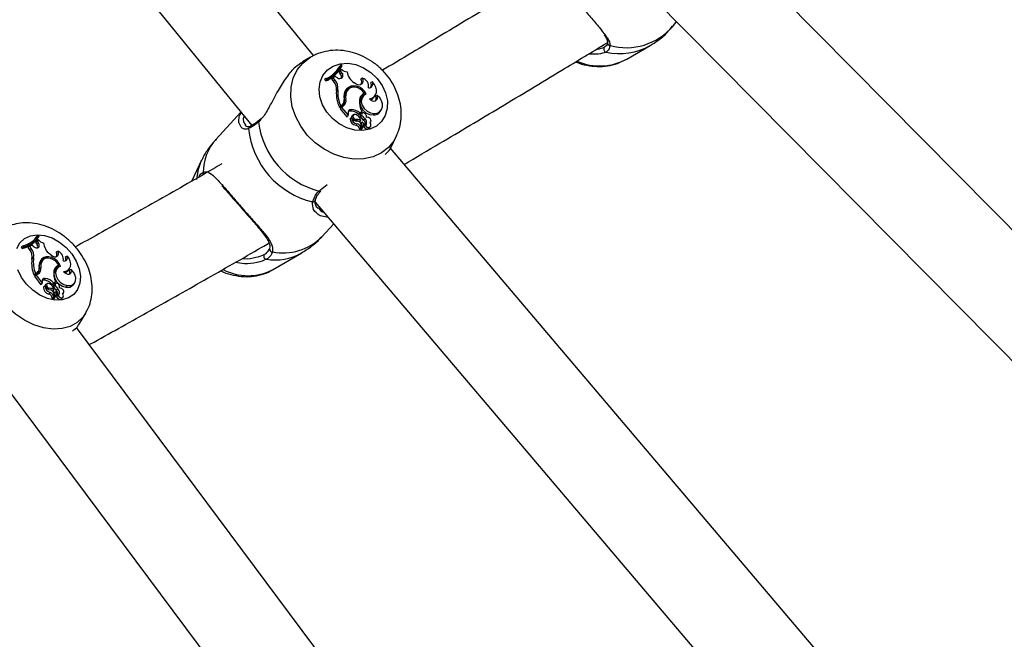
# Model space of a CAD drawing. Units: millimetres. Extents: x 0 to 42, y 0 to 29.8.
# Drawn here: x 32 to 32.8, y 22.7 to 23.2 of the extents above; entities that cross this region are included whole.
import ezdxf

# ---------------------------------------------------------------- set-up
doc = ezdxf.new("R2010")
doc.units = ezdxf.units.MM

msp = doc.modelspace()

# ---------------------------------------------------------------- linework, layer by layer
at = {"color": 7, "linetype": 'Continuous', "lineweight": 25}
for p, q in [((32.23961, 23.21182), (31.8729, 23.66351)), ((31.81076, 23.61312), (32.1859, 23.15105)), ((33.09059, 22.81329), (32.59894, 23.31057)), ((32.52878, 23.26776), (33.04711, 22.74348)), ((32.55153, 23.23712), (32.55494, 23.24129)), ((32.51162, 23.20872), (32.53209, 23.22056)), ((32.2371, 23.21048), (32.23009, 23.2064)), ((32.26224, 23.19957), (32.26308, 23.2008)), ((32.26377, 23.20384), (32.2627, 23.20309)), ((32.26408, 23.19974), (32.26304, 23.19897)), ((32.26408, 23.19974), (32.26314, 23.19844)), ((32.26447, 23.20305), (32.26377, 23.20384)), ((32.25057, 23.1919), (32.24924, 23.1909)), ((32.24924, 23.1909), (32.25024, 23.18976)), ((32.25128, 23.1911), (32.25024, 23.18976)), ((32.25057, 23.1919), (32.25128, 23.1911)), ((32.25665, 23.1924), (32.25535, 23.19137)), ((32.25695, 23.18952), (32.25535, 23.19137)), ((32.25843, 23.1937), (32.25665, 23.1924)), ((32.2581, 23.19072), (32.25665, 23.1924)), ((32.26033, 23.19252), (32.25843, 23.1937)), ((32.26304, 23.19897), (32.26189, 23.19739)), ((32.26314, 23.19844), (32.26189, 23.19739)), ((32.26311, 23.19564), (32.26189, 23.19739)), ((32.26427, 23.19682), (32.26311, 23.19564)), ((32.26427, 23.19682), (32.26314, 23.19844)), ((32.28214, 23.19208), (32.28076, 23.19129)), ((32.2581, 23.19072), (32.25695, 23.18952)), ((32.2682, 23.18264), (32.26735, 23.1814)), ((32.27033, 23.18285), (32.26918, 23.18192)), ((32.27628, 23.18728), (32.27484, 23.18823)), ((32.2908, 23.18887), (32.28933, 23.18843)), ((32.26065, 23.18215), (32.25944, 23.18113)), ((32.26772, 23.17398), (32.26651, 23.17289)), ((32.26735, 23.1814), (32.26707, 23.18108)), ((32.26883, 23.18109), (32.26764, 23.18012)), ((32.28348, 23.17745), (32.28232, 23.17653)), ((32.28357, 23.17921), (32.28284, 23.17802)), ((32.28392, 23.17778), (32.28335, 23.17872)), ((32.29222, 23.17585), (32.29306, 23.17707)), ((32.2949, 23.17703), (32.29344, 23.17646)), ((32.26326, 23.16802), (32.26219, 23.16661)), ((32.26346, 23.16759), (32.26219, 23.16661)), ((32.26391, 23.1667), (32.26262, 23.16567)), ((32.26262, 23.16567), (32.26866, 23.15875)), ((32.26433, 23.16884), (32.26326, 23.16802)), ((32.26433, 23.16884), (32.26346, 23.16759)), ((32.26562, 23.16803), (32.26391, 23.1667)), ((32.26391, 23.1667), (32.26964, 23.16014)), ((32.26456, 23.16876), (32.26539, 23.16998)), ((32.17655, 23.16257), (32.155, 23.13933)), ((32.26964, 23.16014), (32.26929, 23.15943)), ((32.2696, 23.1616), (32.26964, 23.16014)), ((32.27217, 23.16485), (32.27121, 23.16357)), ((32.27248, 23.15778), (32.27146, 23.15696)), ((32.27262, 23.15783), (32.27252, 23.1578)), ((32.27435, 23.16039), (32.27319, 23.15946)), ((32.27889, 23.16072), (32.28066, 23.1621)), ((32.27987, 23.16207), (32.27889, 23.16072)), ((32.27987, 23.16207), (32.28143, 23.16328)), ((32.28149, 23.15984), (32.2803, 23.15869)), ((32.28143, 23.16328), (32.28066, 23.1621)), ((32.28183, 23.1618), (32.28068, 23.16088)), ((32.284, 23.15702), (32.28288, 23.15579)), ((32.29225, 23.16159), (32.29128, 23.1603)), ((32.29752, 23.16324), (32.29836, 23.16446)), ((32.27626, 23.1564), (32.2754, 23.15526)), ((32.27746, 23.15265), (32.27646, 23.15136)), ((32.28052, 23.15578), (32.27974, 23.1544)), ((32.28001, 23.14788), (32.28085, 23.1491)), ((32.28044, 23.1485), (32.28049, 23.14785)), ((32.28157, 23.15374), (32.28047, 23.15286)), ((32.28061, 23.1522), (32.28086, 23.14911)), ((32.28135, 23.15331), (32.2817, 23.1489)), ((32.28155, 23.14821), (32.28239, 23.14944)), ((32.28466, 23.151), (32.28339, 23.14999)), ((32.28831, 23.14895), (32.28915, 23.15017)), ((32.28871, 23.15333), (32.28919, 23.15402)), ((32.30692, 23.13225), (32.31143, 23.14155)), ((32.31179, 23.14232), (32.31143, 23.14155)), ((32.75341, 22.60453), (32.3063, 23.13137)), ((32.14244, 23.12097), (32.1335, 23.10252)), ((32.24723, 23.0965), (32.25154, 23.09977)), ((32.24115, 23.0845), (32.70324, 22.54)), ((32.24358, 23.07968), (32.2441, 23.07914)), ((32.25256, 23.07106), (32.24548, 23.07258)), ((32.24666, 23.05433), (32.25715, 23.06565)), ((32.00066, 23.05565), (31.99939, 23.05476)), ((32.00128, 23.0548), (32.00066, 23.05565)), ((31.98728, 23.04663), (31.98575, 23.04556)), ((31.98575, 23.04556), (31.98665, 23.04434)), ((31.98791, 23.04578), (31.98665, 23.04434)), ((31.98728, 23.04663), (31.98791, 23.04578)), ((31.99315, 23.04616), (31.99165, 23.04505)), ((31.99494, 23.04708), (31.99315, 23.04616)), ((31.99446, 23.04437), (31.99315, 23.04616)), ((31.99671, 23.04569), (31.99494, 23.04708)), ((31.99948, 23.05089), (31.99829, 23.0496)), ((31.99975, 23.05074), (31.99829, 23.0496)), ((31.99936, 23.0478), (31.99829, 23.0496)), ((32.00075, 23.04907), (31.99936, 23.0478)), ((32.00073, 23.0518), (31.99948, 23.05089)), ((31.9995, 23.05248), (32.00056, 23.05383)), ((32.00073, 23.0518), (31.99975, 23.05074)), ((32.00075, 23.04907), (31.99975, 23.05074)), ((31.99309, 23.04308), (31.99165, 23.04505)), ((31.99446, 23.04437), (31.99309, 23.04308)), ((32.01177, 23.03837), (32.01043, 23.03948)), ((32.01768, 23.04191), (32.01611, 23.04103)), ((32.02584, 23.03759), (32.02421, 23.03706)), ((32.20401, 23.02572), (32.22929, 23.04042)), ((31.99642, 23.03604), (31.99501, 23.03493)), ((32.00265, 23.03395), (32.00225, 23.0336)), ((32.00372, 23.03532), (32.00265, 23.03395)), ((32.0039, 23.03379), (32.00286, 23.03272)), ((32.00425, 23.03379), (32.00286, 23.03272)), ((32.00527, 23.03484), (32.0039, 23.03379)), ((32.01833, 23.02977), (32.01737, 23.02842)), ((32.01829, 23.02824), (32.01789, 23.02901)), ((31.99814, 23.02255), (31.99684, 23.02105)), ((31.99812, 23.02176), (31.99684, 23.02105)), ((31.99869, 23.02123), (31.9972, 23.02011)), ((31.9972, 23.02011), (32.00262, 23.01277)), ((31.99922, 23.02315), (31.99812, 23.02176)), ((31.99922, 23.02315), (31.99814, 23.02255)), ((32.00042, 23.0222), (31.99869, 23.02123)), ((31.99869, 23.02123), (32.00384, 23.01426)), ((31.99938, 23.02284), (32.00045, 23.0242)), ((32.00277, 23.02738), (32.00135, 23.0262)), ((32.01761, 23.0278), (32.01624, 23.02675)), ((32.02646, 23.02517), (32.02752, 23.02653)), ((32.02911, 23.026), (32.02749, 23.02534)), ((32.00384, 23.01426), (32.00338, 23.0135)), ((32.00388, 23.01562), (32.00384, 23.01426)), ((32.00628, 23.01148), (32.00521, 23.01067)), ((32.00654, 23.01824), (32.00535, 23.01684)), ((32.00658, 23.01167), (32.00646, 23.01163)), ((32.00825, 23.01367), (32.00688, 23.01263)), ((32.0138, 23.01447), (32.01258, 23.01301)), ((32.01258, 23.01301), (32.01437, 23.01402)), ((32.0138, 23.01447), (32.01537, 23.01535)), ((32.01523, 23.01215), (32.01383, 23.01091)), ((32.01556, 23.01384), (32.01419, 23.0128)), ((32.01537, 23.01535), (32.01437, 23.01402)), ((32.02569, 23.01211), (32.02449, 23.01071)), ((32.03085, 23.01267), (32.03191, 23.01403)), ((32.01, 23.00978), (32.00918, 23.00882)), ((32.01094, 23.00612), (32.00972, 23.00472)), ((32.01407, 23.00855), (32.01311, 23.00713)), ((32.01491, 23.00646), (32.0139, 23.00569)), ((32.01473, 23.00613), (32.0139, 23.00546)), ((32.01395, 23.00521), (32.01401, 23.00231)), ((32.01473, 23.00613), (32.01482, 23.00199)), ((32.01748, 23.00915), (32.01615, 23.00783)), ((32.01778, 23.00348), (32.01632, 23.00238)), ((32.02184, 23.00497), (32.02236, 23.00563)), ((32.01294, 23.00095), (32.01401, 23.00231)), ((32.01338, 23.00151), (32.0134, 23.00084)), ((32.01457, 23.00117), (32.01564, 23.00253)), ((32.02105, 23.00072), (32.02211, 23.00207)), ((32.03544, 22.9776), (32.04176, 22.98818)), ((32.43634, 22.43554), (32.03372, 22.97564)), ((31.96498, 22.934), (32.38127, 22.37556))]:
    msp.add_line(p, q, dxfattribs=at)
at = {"color": 8, "linetype": 'Continuous', "lineweight": 25}
for p, q in [((32.19347, 23.15595), (32.19174, 23.15404)), ((32.24408, 23.09411), (32.24723, 23.0965))]:
    msp.add_line(p, q, dxfattribs=at)
at = {"color": 8, "linetype": 'Continuous', "lineweight": 25, "flags": 128}
for points in [[(32.31143, 23.14155), (32.30949, 23.13807), (32.30462, 23.13205), (32.29848, 23.12727), (32.29128, 23.12391), (32.28328, 23.12207), (32.27473, 23.12182), (32.26594, 23.12316), (32.2572, 23.12605), (32.24881, 23.1304), (32.24106, 23.13605), (32.2342, 23.14281), (32.22848, 23.15045), (32.22408, 23.15871), (32.22117, 23.16731), (32.21982, 23.17596), (32.22011, 23.18437), (32.222, 23.19223), (32.22544, 23.1993), (32.23031, 23.20532), (32.23645, 23.2101), (32.23691, 23.21037)], [(32.13813, 23.1041), (32.13959, 23.11323), (32.14244, 23.12097)], [(32.04196, 22.98853), (32.03949, 22.98493), (32.03446, 22.98011), (32.02828, 22.97664), (32.02116, 22.97463), (32.01335, 22.97417), (32.00511, 22.97526), (31.99672, 22.97786), (31.98847, 22.9819), (31.98064, 22.98722), (31.97349, 22.99365), (31.96727, 23.00097), (31.96219, 23.00894), (31.95843, 23.01727), (31.95611, 23.02569), (31.9553, 23.03391), (31.95605, 23.04164), (31.95832, 23.04864), (31.96203, 23.05465), (31.96707, 23.05947), (31.96993, 23.06133)]]:
    msp.add_lwpolyline(points, dxfattribs=at)
at = {"color": 7, "linetype": 'Continuous', "lineweight": 25, "flags": 128}
for points in [[(32.29486, 23.19201), (32.29922, 23.18594), (32.30222, 23.17934), (32.30371, 23.17255), (32.30361, 23.16594), (32.30192, 23.15987), (32.29873, 23.15466), (32.29422, 23.1506), (32.28863, 23.1479), (32.28225, 23.14671), (32.27544, 23.14709), (32.26856, 23.14903), (32.26198, 23.15241), (32.25606, 23.15706), (32.25111, 23.16272), (32.2474, 23.1691), (32.24514, 23.17584), (32.24444, 23.18259), (32.24534, 23.18897), (32.2478, 23.19465), (32.25167, 23.19932), (32.25676, 23.20272), (32.26279, 23.20468), (32.26943, 23.20509), (32.27632, 23.20392), (32.28309, 23.20124), (32.28939, 23.1972), (32.29486, 23.19201)], [(32.27628, 23.18728), (32.27764, 23.18662), (32.27905, 23.18637), (32.28038, 23.18656), (32.28149, 23.18716), (32.28228, 23.18812), (32.28267, 23.18934), (32.28262, 23.19071), (32.28214, 23.19208)], [(32.28533, 23.17849), (32.28383, 23.18084), (32.28183, 23.18284), (32.27948, 23.18437), (32.27692, 23.18531), (32.27435, 23.18561), (32.27193, 23.18524), (32.26983, 23.18422), (32.2682, 23.18264)], [(32.28357, 23.17921), (32.28205, 23.18108), (32.28017, 23.18261), (32.27805, 23.18368), (32.27584, 23.18424), (32.27367, 23.18424), (32.2717, 23.18369), (32.27005, 23.18261), (32.26883, 23.18109)], [(32.2881, 23.17418), (32.29029, 23.17477), (32.29211, 23.17597), (32.29342, 23.17767), (32.29415, 23.17976), (32.29424, 23.1821), (32.29367, 23.1845), (32.2925, 23.18682), (32.2908, 23.18887)], [(32.26918, 23.18192), (32.26891, 23.18169), (32.26764, 23.18012)], [(32.28232, 23.17653), (32.28169, 23.17595), (32.28024, 23.17352), (32.27986, 23.17055), (32.28062, 23.1674), (32.28241, 23.16448), (32.28501, 23.16215), (32.2881, 23.16069), (32.29128, 23.1603)], [(32.28533, 23.17849), (32.28296, 23.17699), (32.28148, 23.17463), (32.28107, 23.17172), (32.28178, 23.16862), (32.28352, 23.16573), (32.28607, 23.16342), (32.28911, 23.16198), (32.29225, 23.16159)], [(32.2881, 23.17418), (32.28926, 23.17314), (32.29062, 23.17248), (32.29203, 23.17227), (32.29333, 23.17253), (32.29437, 23.17325), (32.29501, 23.17432), (32.2952, 23.17563), (32.2949, 23.17703)], [(32.29225, 23.16159), (32.29483, 23.16192), (32.29702, 23.16304), (32.2986, 23.16484), (32.29944, 23.16717), (32.29945, 23.1698), (32.29864, 23.17248), (32.29707, 23.17497), (32.2949, 23.17703)], [(32.27146, 23.15696), (32.27144, 23.15693), (32.27142, 23.15689)], [(32.27627, 23.16062), (32.27533, 23.16076), (32.2745, 23.1605), (32.27394, 23.15989), (32.27374, 23.15905), (32.27393, 23.15813), (32.2745, 23.15728), (32.27532, 23.15667), (32.27626, 23.1564)], [(32.285, 23.16055), (32.28458, 23.16125), (32.28395, 23.16179), (32.28321, 23.16209), (32.28246, 23.16209), (32.28184, 23.16181), (32.28143, 23.16128), (32.28131, 23.16058), (32.28149, 23.15984)], [(32.28859, 23.15347), (32.28921, 23.15406), (32.28951, 23.15488), (32.28945, 23.15582), (32.28904, 23.15675), (32.28834, 23.15754), (32.28744, 23.15808), (32.28647, 23.15829), (32.28556, 23.15814)], [(32.281, 23.14755), (32.28132, 23.1479), (32.28155, 23.14821)], [(32.28339, 23.14999), (32.28419, 23.14897), (32.28529, 23.14828), (32.28649, 23.14804), (32.28757, 23.14829), (32.28831, 23.14895)], [(32.28466, 23.151), (32.28545, 23.15008), (32.2865, 23.14948), (32.28762, 23.14933), (32.2886, 23.14964), (32.28927, 23.15037), (32.2895, 23.15137), (32.28926, 23.15247), (32.28859, 23.15347)], [(31.98188, 23.04437), (31.98457, 23.04925), (31.98856, 23.05297), (31.99366, 23.05534), (31.99957, 23.05622), (32.00598, 23.05557), (32.01255, 23.05342), (32.01893, 23.04989), (32.02476, 23.04517), (32.02973, 23.03951)], [(31.99671, 23.04569), (31.99775, 23.04504), (31.99885, 23.04472), (31.99987, 23.04477), (32.00071, 23.04519), (32.00126, 23.04593), (32.00145, 23.0469), (32.00128, 23.04798), (32.00075, 23.04907)], [(32.02973, 23.03951), (32.03359, 23.03323), (32.0361, 23.02665), (32.03716, 23.02013), (32.03668, 23.01402), (32.03471, 23.00866), (32.03135, 23.00433), (32.02677, 23.00126), (32.02124, 22.99963), (32.01503, 22.99951), (32.00849, 23.00092), (32.00198, 23.00378), (31.99583, 23.00793), (31.99039, 23.01316), (31.98595, 23.01917), (31.98274, 23.02565)], [(32.01998, 23.02883), (32.01867, 23.03124), (32.01686, 23.0334), (32.01468, 23.03518), (32.01228, 23.03645), (32.00981, 23.03712), (32.00746, 23.03715), (32.00538, 23.03654), (32.00372, 23.03532)], [(32.01177, 23.03837), (32.01304, 23.03755), (32.01438, 23.0371), (32.01567, 23.03707), (32.01678, 23.03745), (32.01759, 23.03822), (32.01804, 23.03929), (32.01807, 23.04056), (32.01768, 23.04191)], [(32.02241, 23.0244), (32.02455, 23.02462), (32.02637, 23.02544), (32.02773, 23.02682), (32.02855, 23.02864), (32.02876, 23.03079), (32.02836, 23.03311), (32.02736, 23.03543), (32.02584, 23.03759)], [(32.01833, 23.02977), (32.01697, 23.03174), (32.01525, 23.03344), (32.01327, 23.03477), (32.01117, 23.03563), (32.00909, 23.03596), (32.00716, 23.03575), (32.00551, 23.03501), (32.00425, 23.03379)], [(32.01998, 23.02883), (32.01762, 23.02781), (32.01606, 23.02585), (32.0155, 23.02322), (32.016, 23.02024), (32.01752, 23.01729), (32.01984, 23.01476), (32.02269, 23.01295), (32.02569, 23.01211)], [(32.01624, 23.02675), (32.01615, 23.02668), (32.0146, 23.02466), (32.01408, 23.02196), (32.01463, 23.01893), (32.01618, 23.01595), (32.01856, 23.01338), (32.02145, 23.01156), (32.02449, 23.01071)], [(32.02241, 23.0244), (32.02346, 23.02327), (32.02474, 23.02244), (32.02608, 23.02203), (32.02735, 23.02207), (32.02839, 23.02258), (32.02907, 23.02347), (32.02932, 23.02466), (32.02911, 23.026)], [(32.02569, 23.01211), (32.02819, 23.01201), (32.03036, 23.01271), (32.03199, 23.01414), (32.03293, 23.01616), (32.03309, 23.0186), (32.03246, 23.02121), (32.03109, 23.02375), (32.02911, 23.026)], [(32.00688, 23.01263), (32.00657, 23.01229), (32.00631, 23.01154)], [(32.01025, 23.01369), (32.00935, 23.01395), (32.00854, 23.01384), (32.00796, 23.01337), (32.00772, 23.01262), (32.00786, 23.01174), (32.00835, 23.01087), (32.00911, 23.01017), (32.01, 23.00978)], [(32.01865, 23.01227), (32.01829, 23.01298), (32.01771, 23.01358), (32.01701, 23.01397), (32.0163, 23.01409), (32.01568, 23.01392), (32.01526, 23.01349), (32.0151, 23.01287), (32.01523, 23.01215)], [(32.00521, 23.01067), (32.0052, 23.01066), (32.00517, 23.01062)], [(32.01667, 23.0026), (32.01687, 23.00277), (32.01728, 23.00331), (32.01752, 23.00397), (32.01758, 23.00472), (32.01747, 23.00552), (32.01718, 23.00633), (32.01673, 23.00711), (32.01615, 23.00783)], [(32.01778, 23.00348), (32.01833, 23.00391), (32.01872, 23.00448), (32.01895, 23.00517), (32.019, 23.00595), (32.01887, 23.00678), (32.01856, 23.00761), (32.01809, 23.00842), (32.01748, 23.00915)], [(32.01778, 23.00348), (32.0185, 23.0025), (32.01947, 23.00179), (32.02054, 23.00147), (32.0215, 23.00161), (32.02218, 23.00217), (32.02247, 23.00307), (32.0223, 23.00412), (32.0217, 23.00515)], [(32.0217, 23.00515), (32.02233, 23.0056), (32.02267, 23.00632), (32.02267, 23.0072), (32.02233, 23.00812), (32.02169, 23.00896), (32.02086, 23.0096), (32.01994, 23.00994), (32.01906, 23.00995)], [(32.01632, 23.00238), (32.01703, 23.00131), (32.01804, 23.0005), (32.01918, 23.00009), (32.02024, 23.00016), (32.02103, 23.0007), (32.02105, 23.00072)]]:
    msp.add_lwpolyline(points, dxfattribs=at)
at = {"color": 8, "linetype": 'Continuous', "lineweight": 25}
for centre, radius, start, end in [((32.51104, 23.27229), 0.05363, 254.94845, 319.02058), ((32.50532, 23.26869), 0.05507, 257.74443, 299.05347), ((32.49722, 23.22285), 0.00236, 175.98991, 267.37712), ((32.18542, 23.14827), 0.00221, 112.89618, 177.96864), ((32.1932, 23.15436), 0.0015, 131.99925, 192.44898), ((32.18725, 23.11005), 0.04356, 137.75761, 179.57789), ((32.14637, 23.11001), 0.0027, 172.30723, 212.21876), ((32.24479, 23.09597), 0.00199, 248.91499, 287.09204), ((32.23905, 23.08702), 0.00227, 261.79972, 342.24429), ((32.21318, 23.08765), 0.04723, 258.80357, 315.14409), ((32.20583, 23.08232), 0.04802, 261.3601, 299.18012), ((32.20384, 23.04372), 0.00241, 168.06706, 274.07215), ((32.18273, 23.06749), 0.04688, 242.58576, 296.9918)]:
    msp.add_arc(centre, radius, start, end, dxfattribs=at)
at = {"color": 7, "linetype": 'Continuous', "lineweight": 25}
for centre, radius, start, end in [((32.49415, 23.21736), 0.00254, 125.6195, 258.12885), ((32.48825, 23.25185), 0.04906, 246.68879, 298.45622), ((32.23937, 23.2153), 0.02776, 293.06583, 325.48551), ((32.23946, 23.21745), 0.02786, 293.50622, 330.75982), ((32.24034, 23.21641), 0.02758, 293.35561, 331.00584), ((32.23859, 23.21625), 0.02747, 310.29243, 331.36981), ((32.26824, 23.20319), 0.0054, 219.67664, 274.67802), ((32.26226, 23.19471), 0.00292, 228.69261, 46.33227), ((32.26079, 23.19353), 0.00313, 331.41828, 42.31797), ((32.28213, 23.19968), 0.01358, 187.95558, 237.5211), ((32.27751, 23.18896), 0.00399, 326.01058, 35.5726), ((32.28027, 23.18517), 0.00717, 349.23498, 74.89971), ((32.24986, 23.18286), 0.00973, 349.77933, 43.24231), ((32.25085, 23.1839), 0.00996, 349.86506, 43.23084), ((32.27531, 23.1765), 0.0094, 139.21765, 196.9167), ((32.27342, 23.1766), 0.00774, 83.98465, 141.6158), ((32.28743, 23.18747), 0.00364, 268.12389, 22.51392), ((32.2858, 23.1865), 0.00403, 325.3525, 28.65496), ((32.28878, 23.17918), 0.02941, 176.19448, 205.30891), ((32.2897, 23.18022), 0.02911, 176.19243, 204.77645), ((32.26085, 23.17312), 0.00551, 309.12304, 6.71842), ((32.26173, 23.17275), 0.00611, 309.51952, 11.61248), ((32.27638, 23.17505), 0.0101, 149.85303, 192.30128), ((32.27743, 23.1761), 0.00994, 149.83834, 192.31766), ((32.28693, 23.17266), 0.00736, 117.12441, 176.60568), ((32.28584, 23.17165), 0.00705, 115.25024, 139.43852), ((32.28662, 23.17971), 0.0068, 290.30803, 325.35309), ((32.29047, 23.17454), 0.00354, 326.30413, 32.9344), ((32.26027, 23.17169), 0.0052, 307.86271, 325.59345), ((32.26063, 23.1717), 0.006, 314.54263, 11.45884), ((32.29652, 23.1712), 0.01704, 173.61998, 207.70789), ((32.26874, 23.15881), 0.0000994, 215.52623, 354.68608), ((32.27218, 23.1622), 0.00265, 90.11701, 193.2166), ((32.27124, 23.16094), 0.00263, 90.60271, 126.55416), ((32.2715, 23.15258), 0.01099, 47.79193, 91.52974), ((32.2768, 23.15674), 0.00539, 178.39537, 266.38139), ((32.27248, 23.15367), 0.01119, 48.63744, 91.56405), ((32.27443, 23.15801), 0.0019, 130.53891, 185.95175), ((32.27777, 23.15779), 0.00515, 179.50456, 266.49296), ((32.27708, 23.15977), 0.00486, 203.4728, 272.25516), ((32.27427, 23.15458), 0.00637, 10.88373, 71.64649), ((32.28183, 23.15955), 0.00176, 131.09439, 209.4883), ((32.28904, 23.16385), 0.01015, 210.59289, 232.61999), ((32.28999, 23.16488), 0.00988, 210.67652, 232.66025), ((32.28181, 23.15373), 0.00395, 316.241, 56.32564), ((32.28118, 23.15838), 0.00439, 356.8522, 29.62196), ((32.29177, 23.16736), 0.00707, 265.99741, 324.40734), ((32.25585, 23.15576), 0.07302, 185.82445, 256.44267), ((32.26269, 23.16319), 0.07154, 187.34808, 254.91904), ((32.27608, 23.14586), 0.0093, 66.83937, 93.26406), ((32.27707, 23.14707), 0.00937, 68.43607, 95.00139), ((32.27559, 23.14746), 0.004, 8.44677, 77.42299), ((32.2776, 23.15191), 0.00302, 5.58092, 96.2896), ((32.27655, 23.14849), 0.00425, 8.62843, 77.66982), ((32.27982, 23.14807), 0.000274, 184.51944, 315.13312), ((32.28081, 23.14914), 0.0000548, 187.95621, 331.96126), ((32.28208, 23.15315), 0.000742, 29.76589, 167.91915), ((32.28182, 23.1489), 0.000117, 179.95462, 293.38903), ((32.27831, 23.15223), 0.00494, 315.97538, 359.74748), ((32.28126, 23.15217), 0.00199, 1.13392, 42.82778), ((32.28081, 23.15267), 0.00375, 316.45376, 56.38777), ((32.28084, 23.14785), 0.000349, 181.15394, 297.75466), ((31.98182, 23.06918), 0.0232, 283.60584, 324.31668), ((31.98257, 23.06811), 0.02296, 283.4403, 324.58675), ((31.98111, 23.06742), 0.02224, 309.57198, 325.29225), ((31.98138, 23.0669), 0.02316, 283.14778, 321.48175), ((31.997, 23.04589), 0.00304, 338.89469, 38.82897), ((32.00559, 23.0552), 0.00593, 215.00324, 264.77552), ((32.01923, 23.05068), 0.01425, 185.59327, 231.88536), ((31.98581, 23.03707), 0.00944, 346.89755, 39.59534), ((31.98701, 23.03822), 0.00966, 346.98578, 39.58007), ((32.013, 23.03902), 0.00371, 330.70838, 32.91479), ((32.01497, 23.03504), 0.00739, 347.72065, 68.50862), ((32.02293, 23.03649), 0.00311, 256.38879, 20.7509), ((32.02088, 23.03544), 0.0037, 329.96316, 25.99831), ((32.19905, 23.03744), 0.00263, 135.76109, 260.41122), ((32.02251, 23.0315), 0.02771, 172.89624, 202.15642), ((32.02361, 23.03265), 0.02739, 172.87999, 201.63559), ((32.00911, 23.02946), 0.00796, 132.55007, 194.99056), ((32.00923, 23.02794), 0.00797, 143.16605, 177.44883), ((32.00717, 23.0294), 0.00642, 87.74626, 134.82343), ((32.01112, 23.02883), 0.00848, 144.18395, 189.87194), ((32.02013, 23.02401), 0.00603, 107.35146, 173.24017), ((32.01896, 23.02272), 0.00592, 105.60086, 132.8963), ((31.99605, 23.02546), 0.00424, 299.20117, 321.84591), ((31.99688, 23.02705), 0.00455, 300.87742, 4.36039), ((31.99611, 23.02545), 0.0053, 320.44724, 8.18941), ((31.99776, 23.02653), 0.00508, 301.48279, 9.61231), ((32.02996, 23.02202), 0.01605, 170.29867, 204.57768), ((32.02203, 23.02872), 0.00567, 284.89499, 321.28446), ((32.02451, 23.02369), 0.0034, 332.62028, 29.03637), ((32.00271, 23.01281), 0.0000938, 205.22017, 345.89485), ((32.00609, 23.01604), 0.00225, 78.33008, 190.66794), ((32.00496, 23.01442), 0.00245, 80.85357, 115.97561), ((32.00366, 23.00489), 0.01207, 42.32085, 81.93229), ((32.00483, 23.00608), 0.01228, 43.07619, 81.97094), ((32.01206, 23.01149), 0.00549, 178.13577, 258.18708), ((32.01158, 23.01353), 0.00533, 200.46853, 262.60743), ((32.0073, 23.00751), 0.00685, 8.7223, 64.44654), ((32.01524, 23.01162), 0.00158, 131.85569, 206.70341), ((32.02484, 23.01703), 0.01078, 206.93571, 226.96774), ((32.01489, 23.01041), 0.00419, 353.69448, 26.32629), ((32.02609, 23.01678), 0.00628, 255.23479, 319.17682), ((32.01089, 23.01033), 0.00573, 177.06611, 258.14745), ((32.00822, 23.00069), 0.0043, 6.51538, 69.69143), ((32.0092, 22.99983), 0.00998, 60.83148, 85.41323), ((32.0107, 23.00499), 0.00326, 3.96856, 86.68396), ((32.00937, 23.00181), 0.00458, 6.69157, 69.90436), ((32.0237, 23.01591), 0.01107, 206.8583, 226.93234), ((32.01539, 23.00586), 0.000714, 20.62809, 158.10445), ((32.01245, 23.00504), 0.00405, 308.36367, 356.74258), ((32.0145, 23.00487), 0.00199, 358.4436, 38.68796), ((32.01278, 23.00118), 0.000281, 180.2735, 305.99844), ((32.01377, 23.00084), 0.00037, 179.42151, 286.50252), ((32.01156, 23.00353), 0.00382, 307.12469, 321.87793), ((32.01397, 23.00235), 0.0000553, 182.83321, 320.16614), ((32.01494, 23.00199), 0.000124, 178.4612, 282.47961)]:
    msp.add_arc(centre, radius, start, end, dxfattribs=at)
for points, knots in [([(32.45034, 23.28968), (32.43703, 23.28159), (32.40591, 23.26266), (32.35762, 23.23367), (32.3206, 23.21155), (32.30136, 23.20021), (32.29935, 23.19903)], [0, 0, 0, 0, 0.260716, 0.609992, 0.959234, 1, 1, 1, 1]), ([(32.44896, 23.29199), (32.44982, 23.29062), (32.45134, 23.28818), (32.45448, 23.28217), (32.45857, 23.27499), (32.46452, 23.26557), (32.47229, 23.25485), (32.48041, 23.24475), (32.4881, 23.236), (32.49156, 23.23137), (32.49321, 23.22916)], [0, 0, 0, 0, 0.124022, 0.219413, 0.318309, 0.455067, 0.592353, 0.723882, 0.868089, 1, 1, 1, 1]), ([(32.53197, 23.2207), (32.5342, 23.22201), (32.53956, 23.22516), (32.54612, 23.2308), (32.54991, 23.23543), (32.55141, 23.23726)], [0, 0, 0, 0, 0.302312, 0.724258, 1, 1, 1, 1]), ([(32.49198, 23.22971), (32.49251, 23.22893), (32.49384, 23.22699), (32.49483, 23.22464), (32.49478, 23.2235), (32.49476, 23.22301)], [0, 0, 0, 0, 0.2739028, 0.6873254, 1, 1, 1, 1]), ([(32.30184, 23.19644), (32.30057, 23.19781), (32.29721, 23.20144), (32.2909, 23.20651), (32.2829, 23.21121), (32.27428, 23.21453), (32.26534, 23.21635), (32.25635, 23.21659), (32.24772, 23.21509), (32.24115, 23.21291), (32.23788, 23.21077), (32.23698, 23.21018)], [0, 0, 0, 0, 0.075753, 0.20082, 0.326598, 0.452957, 0.579562, 0.705755, 0.830638, 0.953391, 1, 1, 1, 1]), ([(32.31824, 23.1173), (32.32858, 23.12339), (32.35626, 23.13969), (32.40194, 23.16695), (32.45034, 23.19604), (32.48141, 23.21495), (32.49454, 23.22293)], [0, 0, 0, 0, 0.179221, 0.479766, 0.780277, 1, 1, 1, 1]), ([(32.48583, 23.21764), (32.48595, 23.21764), (32.48866, 23.21766), (32.49089, 23.21854), (32.49242, 23.2193), (32.49267, 23.21943)], [0, 0, 0, 0, 0.037379, 0.842867, 1, 1, 1, 1]), ([(32.49483, 23.22298), (32.49483, 23.22283), (32.49481, 23.22178), (32.49431, 23.22064), (32.49321, 23.21985), (32.49268, 23.21947)], [0, 0, 0, 0, 0.075802, 0.550705, 1, 1, 1, 1]), ([(32.49711, 23.2205), (32.49663, 23.21861), (32.49606, 23.21633), (32.49398, 23.21508), (32.49363, 23.21487)], [0, 0, 0, 0, 0.832421, 1, 1, 1, 1]), ([(32.46734, 23.20641), (32.46761, 23.20628), (32.47064, 23.20479), (32.47694, 23.20327), (32.48598, 23.20209), (32.49499, 23.20268), (32.5034, 23.20463), (32.50837, 23.20712), (32.51071, 23.20829)], [0, 0, 0, 0, 0.019324, 0.220871, 0.422359, 0.623132, 0.822458, 1, 1, 1, 1]), ([(32.49363, 23.21487), (32.49167, 23.21414), (32.48966, 23.21339), (32.48429, 23.21278), (32.4813, 23.21295), (32.47839, 23.21312)], [0, 0, 0, 0, 0.529063, 0.542353, 1, 1, 1, 1]), ([(32.23032, 23.20604), (32.22817, 23.20479), (32.22319, 23.20189), (32.21571, 23.19291), (32.20828, 23.18099), (32.20198, 23.16864), (32.19707, 23.15971), (32.19418, 23.15669), (32.19347, 23.15595)], [0, 0, 0, 0, 0.14598, 0.338099, 0.536072, 0.764224, 0.942305, 1, 1, 1, 1]), ([(32.3117, 23.14254), (32.3124, 23.14405), (32.31423, 23.14799), (32.31561, 23.155), (32.31597, 23.16324), (32.31482, 23.17165), (32.31225, 23.17996), (32.30833, 23.18785), (32.30457, 23.19324), (32.30225, 23.19595), (32.30184, 23.19644)], [0, 0, 0, 0, 0.0886107, 0.2313985, 0.375584, 0.5218924, 0.6705371, 0.8212772, 0.9676662, 1, 1, 1, 1]), ([(32.17506, 23.15319), (32.17499, 23.15329), (32.17433, 23.15428), (32.17502, 23.15744), (32.17541, 23.16035), (32.17685, 23.16204), (32.17691, 23.16212)], [0, 0, 0, 0, 0.053543, 0.506778, 0.976665, 1, 1, 1, 1]), ([(32.19372, 23.15709), (32.19338, 23.15665), (32.19286, 23.156), (32.19234, 23.15565), (32.19217, 23.15554)], [0, 0, 0, 0, 0.669217, 1, 1, 1, 1]), ([(32.26929, 23.15943), (32.26929, 23.15943), (32.26929, 23.15943), (32.26929, 23.15942), (32.26927, 23.1594), (32.26922, 23.15934), (32.26901, 23.15912), (32.26881, 23.15891), (32.26866, 23.15875)], [0, 0, 0, 0, 0.00083, 0.004153, 0.017442, 0.07059, 0.283171, 1, 1, 1, 1]), ([(32.26929, 23.15943), (32.26928, 23.15941), (32.26921, 23.15931), (32.26909, 23.15915), (32.26895, 23.15895), (32.26888, 23.15885), (32.26884, 23.1588)], [0, 0, 0, 0, 0.0734466, 0.5000003, 0.7500001, 1, 1, 1, 1]), ([(32.27252, 23.1578), (32.27252, 23.1578), (32.27251, 23.1578), (32.27249, 23.15778), (32.2724, 23.15771), (32.27204, 23.15741), (32.27169, 23.15712), (32.27142, 23.15689)], [0, 0, 0, 0, 0.002967, 0.014837, 0.062318, 0.252237, 1, 1, 1, 1]), ([(32.18457, 23.15043), (32.1843, 23.15029), (32.18334, 23.14979), (32.18207, 23.15006), (32.18089, 23.15038), (32.18053, 23.1511), (32.18049, 23.15119)], [0, 0, 0, 0, 0.130562, 0.476246, 0.934953, 1, 1, 1, 1]), ([(32.19174, 23.15404), (32.18914, 23.15201), (32.18602, 23.14957), (32.18361, 23.14853), (32.1832, 23.14835)], [0, 0, 0, 0, 0.8322736, 1, 1, 1, 1]), ([(32.18892, 23.15294), (32.18858, 23.15267), (32.18692, 23.15139), (32.18537, 23.15057), (32.18459, 23.15034), (32.18455, 23.15033)], [0, 0, 0, 0, 0.200551, 0.955999, 1, 1, 1, 1]), ([(32.19217, 23.15548), (32.19202, 23.15533), (32.19084, 23.15427), (32.18981, 23.15356), (32.18892, 23.15294)], [0, 0, 0, 0, 0.134789, 1, 1, 1, 1]), ([(32.28075, 23.14913), (32.28074, 23.14911), (32.28065, 23.14904), (32.28029, 23.14871), (32.2799, 23.14837), (32.27959, 23.14808), (32.27954, 23.14805)], [0, 0, 0, 0, 0.042677, 0.213385, 0.896216, 1, 1, 1, 1]), ([(32.2817, 23.1489), (32.28167, 23.14888), (32.28151, 23.14874), (32.28111, 23.14839), (32.28073, 23.14806), (32.28049, 23.14785)], [0, 0, 0, 0, 0.078948, 0.394739, 1, 1, 1, 1]), ([(32.28135, 23.15331), (32.28109, 23.15308), (32.28081, 23.15284), (32.28053, 23.1526), (32.28051, 23.15258)], [0, 0, 0, 0, 0.933803, 1, 1, 1, 1]), ([(32.28186, 23.1488), (32.28184, 23.14876), (32.28173, 23.1486), (32.28144, 23.14818), (32.28117, 23.1478), (32.281, 23.14755)], [0, 0, 0, 0, 0.078947, 0.394734, 1, 1, 1, 1]), ([(32.15509, 23.13927), (32.15306, 23.13696), (32.14867, 23.13196), (32.14457, 23.12565), (32.14287, 23.12165), (32.14256, 23.12093)], [0, 0, 0, 0, 0.413918, 0.89517, 1, 1, 1, 1]), ([(32.30178, 23.12575), (32.30351, 23.12746), (32.30591, 23.12982), (32.30651, 23.1318), (32.30667, 23.13235)], [0, 0, 0, 0, 0.721407, 1, 1, 1, 1]), ([(32.15991, 23.11765), (32.15732, 23.11616), (32.13791, 23.10494), (32.10232, 23.0847), (32.06252, 23.06217), (32.03962, 23.04943), (32.03282, 23.04564)], [0, 0, 0, 0, 0.059694, 0.447914, 0.836075, 1, 1, 1, 1]), ([(32.14369, 23.11037), (32.14465, 23.11062), (32.14659, 23.11112), (32.15031, 23.10958), (32.15457, 23.10579), (32.15991, 23.0999), (32.16561, 23.09329), (32.17306, 23.08461), (32.18181, 23.07464), (32.1903, 23.06513), (32.19795, 23.05616), (32.20391, 23.04833), (32.20398, 23.04355), (32.20401, 23.04132)], [0, 0, 0, 0, 0.057259, 0.116726, 0.233233, 0.301943, 0.373178, 0.471685, 0.570572, 0.665313, 0.769186, 0.892207, 1, 1, 1, 1]), ([(32.1601, 23.09861), (32.16073, 23.09792), (32.16259, 23.09592), (32.1663, 23.09166), (32.17106, 23.0862), (32.17608, 23.08043), (32.17935, 23.0767), (32.18092, 23.07491)], [0, 0, 0, 0, 0.114531, 0.332847, 0.566208, 0.791084, 1, 1, 1, 1]), ([(32.23873, 23.08478), (32.23972, 23.08728), (32.2409, 23.09028), (32.24362, 23.09356), (32.24408, 23.09411)], [0, 0, 0, 0, 0.832421, 1, 1, 1, 1]), ([(32.24124, 23.08632), (32.24128, 23.08649), (32.24156, 23.08773), (32.24281, 23.09043), (32.24497, 23.09316), (32.24599, 23.09444)], [0, 0, 0, 0, 0.075858, 0.565173, 1, 1, 1, 1]), ([(32.24365, 23.07896), (32.24344, 23.07912), (32.24218, 23.08009), (32.24122, 23.08256), (32.2407, 23.0849), (32.24123, 23.0861), (32.24131, 23.0863)], [0, 0, 0, 0, 0.088249, 0.54283, 0.924556, 1, 1, 1, 1]), ([(32.18092, 23.07491), (32.181, 23.07482), (32.18274, 23.07283), (32.18607, 23.06903), (32.19069, 23.06369), (32.19486, 23.05864), (32.19839, 23.05396), (32.20081, 23.04979), (32.2019, 23.04658), (32.20153, 23.04495), (32.20137, 23.04424)], [0, 0, 0, 0, 0.006367, 0.143397, 0.282549, 0.428363, 0.580243, 0.735068, 0.883661, 1, 1, 1, 1]), ([(32.03599, 23.04171), (32.03489, 23.04313), (32.03189, 23.04698), (32.02614, 23.05258), (32.01867, 23.05811), (32.01049, 23.06243), (32.00183, 23.06536), (31.99327, 23.06667), (31.9851, 23.0665), (31.97745, 23.06476), (31.97232, 23.063), (31.97005, 23.06138), (31.97, 23.06135)], [0, 0, 0, 0, 0.069542, 0.1879473, 0.3071293, 0.427308, 0.5485557, 0.6701628, 0.7779444, 0.8831223, 0.9974606, 1, 1, 1, 1]), ([(32.22914, 23.04047), (32.23183, 23.04214), (32.23769, 23.04576), (32.24347, 23.05063), (32.2462, 23.05395), (32.24657, 23.05439)], [0, 0, 0, 0, 0.424683, 0.922898, 1, 1, 1, 1]), ([(32.04483, 22.96074), (32.0452, 22.96094), (32.06164, 22.97), (32.09479, 22.98857), (32.14439, 23.01657), (32.17982, 23.03675), (32.19885, 23.04775), (32.2009, 23.04894)], [0, 0, 0, 0, 0.007333, 0.325475, 0.643558, 0.961586, 1, 1, 1, 1]), ([(32.04187, 22.98874), (32.04241, 22.98958), (32.0443, 22.99253), (32.04619, 22.99839), (32.04749, 23.00602), (32.04734, 23.01404), (32.04581, 23.02222), (32.04288, 23.03037), (32.03941, 23.03688), (32.03683, 23.04053), (32.03599, 23.04171)], [0, 0, 0, 0, 0.054637, 0.193305, 0.333364, 0.476411, 0.623222, 0.77355, 0.926413, 1, 1, 1, 1]), ([(32.19717, 23.03928), (32.19759, 23.03952), (32.19983, 23.04082), (32.20079, 23.04283), (32.20157, 23.04447)], [0, 0, 0, 0, 0.18894, 1, 1, 1, 1]), ([(32.20401, 23.04132), (32.20301, 23.03923), (32.20182, 23.03672), (32.19908, 23.03512), (32.19862, 23.03485)], [0, 0, 0, 0, 0.832421, 1, 1, 1, 1]), ([(32.15896, 23.02493), (32.15904, 23.02489), (32.16182, 23.02332), (32.16784, 23.02148), (32.17674, 23.01972), (32.18573, 23.01969), (32.19429, 23.02137), (32.20036, 23.02345), (32.20318, 23.02535), (32.20366, 23.02567)], [0, 0, 0, 0, 0.005966, 0.198933, 0.39219, 0.584679, 0.775014, 0.961995, 1, 1, 1, 1]), ([(32.00338, 23.0135), (32.00338, 23.0135), (32.00338, 23.0135), (32.00337, 23.01349), (32.00336, 23.01348), (32.00329, 23.01341), (32.00304, 23.01317), (32.00281, 23.01294), (32.00262, 23.01277)], [0, 0, 0, 0, 0.00083, 0.004153, 0.017442, 0.07059, 0.283171, 1, 1, 1, 1]), ([(32.00338, 23.0135), (32.00336, 23.01348), (32.00327, 23.01336), (32.00312, 23.01319), (32.00294, 23.01296), (32.00285, 23.01285), (32.0028, 23.01279)], [0, 0, 0, 0, 0.073447, 0.5, 0.75, 1, 1, 1, 1]), ([(32.00646, 23.01163), (32.00646, 23.01162), (32.00645, 23.01162), (32.00643, 23.0116), (32.00632, 23.01152), (32.0059, 23.01119), (32.00549, 23.01087), (32.00517, 23.01062)], [0, 0, 0, 0, 0.002967, 0.014837, 0.062318, 0.252237, 1, 1, 1, 1]), ([(32.01392, 23.00235), (32.0139, 23.00233), (32.01379, 23.00225), (32.01337, 23.0019), (32.01292, 23.00152), (32.01255, 23.00121), (32.0125, 23.00117)], [0, 0, 0, 0, 0.042677, 0.213385, 0.896216, 1, 1, 1, 1]), ([(32.01482, 23.00199), (32.01478, 23.00196), (32.01459, 23.00181), (32.01412, 23.00143), (32.01368, 23.00107), (32.0134, 23.00084)], [0, 0, 0, 0, 0.078948, 0.394739, 1, 1, 1, 1]), ([(32.01497, 23.00187), (32.01494, 23.00183), (32.01479, 23.00165), (32.01443, 23.00119), (32.01409, 23.00076), (32.01387, 23.00048)], [0, 0, 0, 0, 0.078947, 0.394734, 1, 1, 1, 1]), ([(32.03013, 22.97258), (32.03192, 22.97388), (32.03449, 22.97574), (32.03503, 22.97728), (32.03519, 22.97774)], [0, 0, 0, 0, 0.697926, 1, 1, 1, 1])]:
    msp.add_open_spline(points, degree=3, knots=knots, dxfattribs=at)
at = {"color": 8, "linetype": 'Continuous', "lineweight": 25}
for points, knots in [([(32.49321, 23.22916), (32.49377, 23.22847), (32.49648, 23.22512), (32.49684, 23.22254), (32.49711, 23.2205)], [0, 0, 0, 0, 0.2062297, 1, 1, 1, 1]), ([(32.17928, 23.1592), (32.17911, 23.15874), (32.17838, 23.15687), (32.17861, 23.15384), (32.18006, 23.15225), (32.1808, 23.15143)], [0, 0, 0, 0, 0.137141, 0.55661, 1, 1, 1, 1]), ([(32.1832, 23.14835), (32.1822, 23.14812), (32.18016, 23.14765), (32.1768, 23.14899), (32.17574, 23.15154), (32.17506, 23.15319)], [0, 0, 0, 0, 0.254353, 0.518515, 1, 1, 1, 1]), ([(32.13966, 23.10604), (32.14056, 23.10752), (32.14174, 23.10945), (32.14332, 23.1102), (32.14369, 23.11037)], [0, 0, 0, 0, 0.7656656, 1, 1, 1, 1]), ([(32.24548, 23.07258), (32.24314, 23.07422), (32.23875, 23.07731), (32.23874, 23.0824), (32.23873, 23.08478)], [0, 0, 0, 0, 0.532989, 1, 1, 1, 1]), ([(32.2441, 23.07914), (32.24481, 23.07806), (32.24582, 23.07652), (32.24776, 23.07615), (32.24833, 23.07604)], [0, 0, 0, 0, 0.706595, 1, 1, 1, 1]), ([(32.17773, 23.03566), (32.17828, 23.03559), (32.18249, 23.03503), (32.18928, 23.03645), (32.19488, 23.03808), (32.19685, 23.03911), (32.19717, 23.03928)], [0, 0, 0, 0, 0.0685923, 0.5322284, 0.9236435, 1, 1, 1, 1]), ([(32.19862, 23.03485), (32.19621, 23.03382), (32.19375, 23.03277), (32.18716, 23.03142), (32.18085, 23.03046), (32.17426, 23.03167), (32.17161, 23.03216)], [0, 0, 0, 0, 0.364697, 0.373858, 0.748171, 1, 1, 1, 1])]:
    msp.add_open_spline(points, degree=3, knots=knots, dxfattribs=at)

doc.saveas('drawing.dxf')
